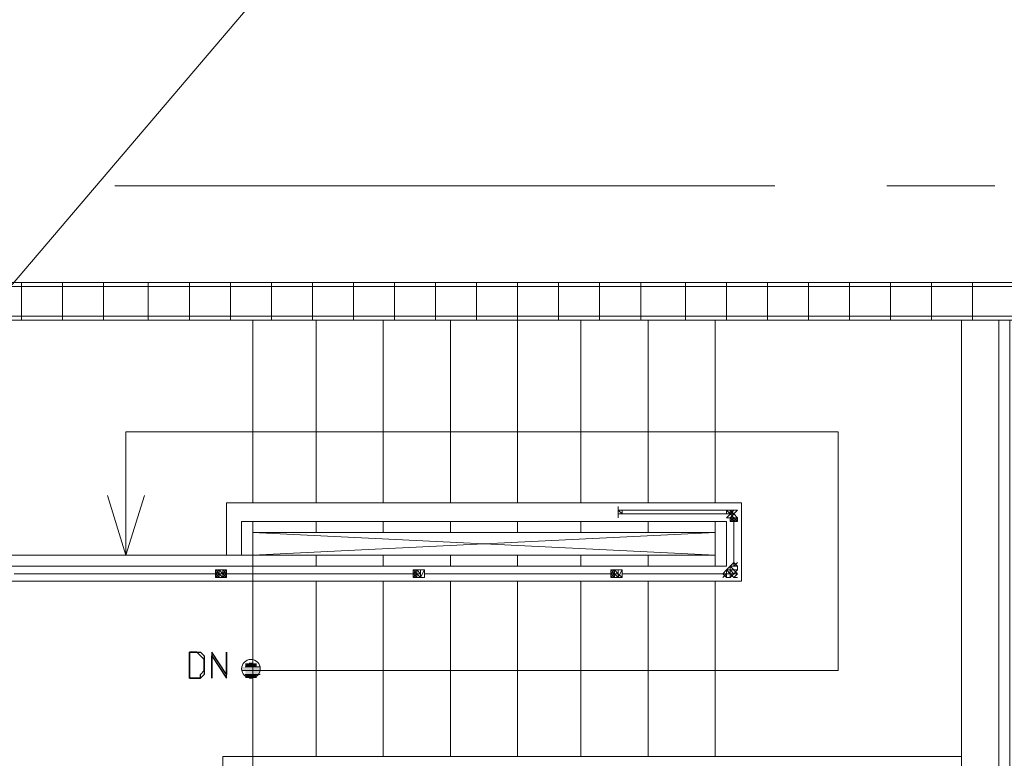
# Model space of a CAD drawing. Units: millimetres. Extents: x 26 to 693, y 112 to 529.
# Drawn here: x 177 to 188, y 223 to 231 of the extents above; entities that cross this region are included whole.
import ezdxf

# ---------------------------------------------------------------- set-up
doc = ezdxf.new("R2010")
doc.units = ezdxf.units.MM
doc.layers.add('PDF_APART$2ND$FL$Ar_void', color=7, linetype='Continuous', true_color=0xb9b9b9)
doc.layers.add('PDF_GRID$TYPICAL$TOWER$1&2$Ar_grid', color=7, linetype='Continuous', true_color=0xb9b9b9)
for name, color, linetype in [('PDF_UNIT$TYPE$5BR$(G-LOFT$2ND)$Ar_stair', 7, 'Continuous'), ('PDF_UNIT$TYPE$5BR$(G-LOFT$2ND)$UNIT$TYPE$5BR$(G-LOFT$2ND)$0$LV', 7, 'Continuous'), ('PDF_UNIT$TYPE$5BR$(G-LOFT$2ND)$UNIT$TYPE$5BR$(G-LOFT$2ND)$0$UNIT$TYPE$4BR$(G-LOFT$1ST)$0$Ar_stair', 7, 'Continuous'), ('PDF_UNIT$TYPE$5BR$(G-LOFT$2ND)$UNIT$TYPE$5BR$(G-LOFT$2ND)$0$UNIT$TYPE$5BR$(G-LOFT$2ND)$0$UNIT$TYPE$4BR$(G-LOFT$2ND)$1$Ar_wall_brick', 7, 'Continuous'), ('PDF_UNIT$TYPE$5BR$(G-LOFT$2ND)$UNIT$TYPE$5BR$(G-LOFT$2ND)$0$UNIT$TYPE$5BR$(G-LOFT$2ND)$0$UNIT$TYPE$4BR$(G-LOFT$2ND)$1$Ar_wall_plaster', 7, 'Continuous'), ('PDF_UNIT$TYPE$5BR$(G-LOFT$2ND)$UNIT$TYPE$5BR$(G-LOFT$2ND)$0$UNIT$TYPE$5BR$(G-LOFT$2ND)$0$UNIT$TYPE$4BR$(G-LOFT$2ND)$1$wall$hatc', 7, 'Continuous')]:
    doc.layers.add(name, color=color, linetype=linetype)

msp = doc.modelspace()

# ---------------------------------------------------------------- hatches: boundary and pattern name
at = {"layer": 'PDF_UNIT$TYPE$5BR$(G-LOFT$2ND)$UNIT$TYPE$5BR$(G-LOFT$2ND)$0$UNIT$TYPE$4BR$(G-LOFT$1ST)$0$Ar_stair', "transparency": 33554559}
h = msp.add_hatch(color=256, dxfattribs=at)
h.paths.add_polyline_path([(179.189, 223.866), (179.104, 223.866), (179.189, 223.866)], flags=0)
h.paths.add_polyline_path([(179.189, 223.866), (179.062, 223.866), (179.189, 223.866)], flags=0)
h.paths.add_polyline_path([(179.189, 223.866), (179.062, 223.866), (179.189, 223.866)], flags=0)

# ---------------------------------------------------------------- linework, layer by layer
at = {"layer": 'PDF_APART$2ND$FL$Ar_void', "lineweight": 9}
msp.add_lwpolyline([(182.703, 235.551), (176.395, 228.142)], close=True, dxfattribs=at)
at = {"layer": 'PDF_GRID$TYPICAL$TOWER$1&2$Ar_grid', "lineweight": 9}
for points in [[(177.58, 229.285), (185.074, 229.285)], [(186.344, 229.285), (187.571, 229.285)]]:
    msp.add_lwpolyline(points, dxfattribs=at)
at = {"layer": 'PDF_UNIT$TYPE$5BR$(G-LOFT$2ND)$Ar_stair', "lineweight": 18}
for points in [[(184.396, 225.687), (184.396, 225.687)], [(184.396, 224.798), (184.396, 224.755)], [(184.396, 222.808), (184.396, 222.808)]]:
    msp.add_lwpolyline(points, dxfattribs=at)
at = {"layer": 'PDF_UNIT$TYPE$5BR$(G-LOFT$2ND)$Ar_stair', "lineweight": 0}
for points in [[(183.296, 225.644), (183.296, 225.602), (183.296, 225.56), (183.296, 225.517), (183.296, 225.56), (183.296, 225.602), (183.338, 225.602)], [(183.296, 225.644), (183.296, 225.602), (183.296, 225.644)], [(183.296, 225.517), (183.296, 225.644), (183.296, 225.517)], [(183.296, 225.602), (183.296, 225.56), (183.296, 225.602)], [(183.296, 225.602), (183.296, 225.602)], [(183.338, 225.56), (183.296, 225.602)], [(183.296, 225.56), (183.296, 225.56)], [(183.338, 225.602), (183.338, 225.602)], [(183.338, 225.602), (183.338, 225.602)], [(183.338, 225.602), (183.338, 225.602)], [(183.338, 225.56), (183.338, 225.56)], [(183.338, 225.56), (183.338, 225.56)], [(183.338, 225.56), (183.338, 225.56)], [(184.523, 225.602), (184.481, 225.602), (184.523, 225.602)], [(184.523, 225.602), (184.481, 225.602), (184.523, 225.602)], [(184.481, 225.602), (184.523, 225.602), (184.481, 225.602)], [(184.523, 225.56), (184.481, 225.56), (184.523, 225.56)], [(184.523, 225.56), (184.481, 225.56), (184.523, 225.56)], [(184.481, 225.56), (184.523, 225.56)], [(184.523, 225.602), (184.523, 225.602)], [(184.523, 225.602), (184.523, 225.602)], [(184.523, 225.602), (184.523, 225.602)], [(184.523, 225.602), (184.523, 225.56), (184.523, 225.602)], [(184.523, 225.602), (184.523, 225.602)], [(184.523, 225.56), (184.523, 225.56)], [(184.566, 225.602), (184.608, 225.56), (184.65, 225.517), (184.608, 225.56)], [(184.566, 225.56), (184.566, 225.56)], [(184.566, 225.56), (184.566, 225.56)], [(184.566, 225.56), (184.566, 225.56)], [(184.566, 225.56), (184.608, 225.517), (184.65, 225.475), (184.608, 225.517), (184.65, 225.517), (184.608, 225.475), (184.65, 225.517), (184.608, 225.475), (184.65, 225.475), (184.608, 225.475), (184.65, 225.475), (184.65, 225.517), (184.566, 225.517), (184.608, 225.517)], [(184.608, 225.602), (184.65, 225.602), (184.608, 225.602)], [(184.608, 225.602), (184.65, 225.602), (184.608, 225.602), (184.65, 225.602)], [(184.566, 225.517), (184.566, 225.517)], [(184.566, 225.517), (184.566, 225.475)], [(184.65, 225.517), (184.566, 225.517), (184.65, 225.517)], [(184.566, 225.517), (184.608, 225.475), (184.566, 225.517)], [(184.566, 225.517), (184.566, 225.517)], [(184.566, 225.475), (184.566, 225.475)], [(184.608, 225.517), (184.608, 225.517)], [(184.608, 225.517), (184.608, 225.517)], [(184.608, 225.517), (184.608, 224.967), (184.608, 225.517)], [(184.608, 225.475), (184.608, 225.475)], [(184.65, 225.517), (184.65, 225.517)], [(184.65, 225.475), (184.65, 225.475)], [(184.65, 225.475), (184.65, 225.475)], [(184.608, 224.925), (184.65, 224.925), (184.65, 224.967), (184.65, 224.925), (184.608, 224.925), (184.566, 224.967), (184.608, 225.009), (184.608, 224.967), (184.566, 224.967), (184.608, 224.967), (184.566, 224.967), (184.608, 224.967), (184.566, 224.967), (184.608, 224.967), (184.566, 224.967), (184.608, 224.967), (184.566, 224.967), (184.608, 224.967), (184.566, 224.967), (184.566, 224.925), (184.608, 224.882), (184.65, 224.882), (184.608, 224.882), (184.566, 224.882), (184.566, 224.84), (184.523, 224.84), (184.523, 224.925), (184.523, 224.882), (184.523, 224.925), (184.523, 224.882), (184.523, 224.925), (184.523, 224.882), (184.523, 224.84), (184.523, 224.882), (184.523, 224.84), (184.523, 224.882), (184.523, 224.84), (184.481, 224.882), (184.523, 224.882), (184.481, 224.84)], [(184.608, 225.009), (184.65, 224.967), (184.608, 225.009)], [(184.608, 225.009), (184.608, 224.967), (184.65, 225.009)], [(178.766, 224.882), (176.437, 224.882), (178.766, 224.882)], [(178.723, 224.882), (178.723, 224.925), (178.723, 224.882), (178.723, 224.925), (178.766, 224.925), (178.766, 224.882), (178.766, 224.84), (178.723, 224.84)], [(178.723, 224.925), (178.723, 224.925)], [(178.723, 224.925), (178.723, 224.925)], [(178.766, 224.84), (178.766, 224.882), (178.723, 224.925), (178.766, 224.882), (178.766, 224.925), (178.766, 224.84), (178.808, 224.84), (178.766, 224.882), (178.808, 224.882), (178.766, 224.925), (178.808, 224.925), (178.766, 224.925), (178.808, 224.882), (178.766, 224.882), (178.808, 224.84), (178.766, 224.84), (178.808, 224.84), (178.808, 224.925), (178.808, 224.882), (178.808, 224.84), (178.85, 224.882), (178.808, 224.84), (178.85, 224.882), (178.85, 224.84), (178.85, 224.882), (178.85, 224.84), (178.85, 224.882)], [(178.723, 224.882), (178.766, 224.925), (178.723, 224.882)], [(178.723, 224.84), (178.766, 224.882), (178.723, 224.84)], [(178.808, 224.925), (178.766, 224.925), (178.808, 224.925)], [(178.766, 224.84), (178.766, 224.925), (178.766, 224.84)], [(178.766, 224.882), (178.766, 224.882)], [(178.766, 224.882), (178.766, 224.882)], [(178.766, 224.882), (178.766, 224.882)], [(178.85, 224.925), (178.808, 224.925), (178.808, 224.882), (178.808, 224.84), (178.85, 224.84)], [(178.808, 224.84), (178.808, 224.925), (178.808, 224.84)], [(178.808, 224.925), (178.85, 224.882), (178.808, 224.925)], [(178.808, 224.925), (178.808, 224.925)], [(181.009, 224.882), (178.808, 224.882), (181.009, 224.882)], [(178.808, 224.882), (178.808, 224.882)], [(178.808, 224.882), (178.85, 224.84), (178.808, 224.882)], [(178.808, 224.882), (178.808, 224.882)], [(178.85, 224.925), (178.85, 224.925)], [(181.009, 224.882), (181.009, 224.84), (180.967, 224.84), (181.009, 224.84), (181.009, 224.882), (180.967, 224.925), (181.009, 224.882), (180.967, 224.925), (181.009, 224.925), (181.009, 224.84), (181.009, 224.882), (181.009, 224.925), (181.052, 224.882), (181.009, 224.882), (181.052, 224.84), (181.009, 224.84), (181.052, 224.84), (181.052, 224.882), (181.052, 224.925), (181.094, 224.925), (181.052, 224.84), (181.009, 224.84), (181.052, 224.84), (181.009, 224.882), (181.052, 224.882), (181.009, 224.925), (181.052, 224.925), (181.052, 224.882), (181.052, 224.84), (181.094, 224.84), (181.094, 224.882), (181.094, 224.84), (181.094, 224.882), (181.094, 224.84), (181.094, 224.882), (181.094, 224.84), (181.094, 224.882)], [(180.967, 224.925), (180.967, 224.925)], [(181.009, 224.925), (181.009, 224.882), (181.009, 224.84), (180.967, 224.882), (181.009, 224.84), (180.967, 224.882), (180.967, 224.84), (180.967, 224.882), (180.967, 224.84), (180.967, 224.882), (180.967, 224.84), (181.009, 224.882), (180.967, 224.84)], [(181.052, 224.925), (181.009, 224.925), (181.052, 224.925)], [(181.009, 224.925), (181.009, 224.925)], [(181.009, 224.84), (181.009, 224.925), (181.009, 224.84)], [(181.009, 224.925), (181.009, 224.882), (181.009, 224.925)], [(181.009, 224.882), (181.009, 224.882)], [(181.052, 224.882), (181.052, 224.882)], [(181.094, 224.925), (181.094, 224.925)], [(181.094, 224.882), (181.094, 224.925), (181.094, 224.882)], [(183.253, 224.882), (181.094, 224.882), (183.253, 224.882)], [(181.094, 224.882), (181.094, 224.84), (181.094, 224.882)], [(181.094, 224.882), (181.094, 224.882)], [(181.094, 224.882), (181.094, 224.882)], [(183.211, 224.925), (183.253, 224.882), (183.211, 224.925)], [(183.211, 224.882), (183.211, 224.882)], [(183.211, 224.882), (183.211, 224.84), (183.253, 224.882), (183.211, 224.84)], [(183.253, 224.925), (183.253, 224.925)], [(183.253, 224.84), (183.253, 224.925), (183.253, 224.84)], [(183.253, 224.882), (183.253, 224.882)], [(183.296, 224.925), (183.296, 224.84), (183.296, 224.925)], [(183.338, 224.925), (183.296, 224.84)], [(183.296, 224.882), (183.296, 224.882)], [(183.338, 224.882), (183.338, 224.925), (183.338, 224.882)], [(184.566, 224.882), (183.338, 224.882), (184.566, 224.882)], [(183.338, 224.882), (183.338, 224.84), (183.338, 224.882)], [(183.338, 224.882), (183.338, 224.882)], [(183.338, 224.882), (183.338, 224.882)], [(183.338, 224.882), (183.338, 224.84), (183.338, 224.882), (183.338, 224.84), (183.338, 224.882), (183.338, 224.84), (183.338, 224.882), (183.338, 224.84)], [(184.566, 224.84), (184.566, 224.882), (184.523, 224.925), (184.481, 224.882), (184.523, 224.882), (184.523, 224.84), (184.523, 224.882), (184.523, 224.84), (184.523, 224.882), (184.523, 224.84)], [(184.523, 224.925), (184.523, 224.925)], [(184.523, 224.925), (184.523, 224.925)], [(184.523, 224.925), (184.523, 224.925)], [(184.523, 224.84), (184.523, 224.925), (184.523, 224.84)], [(184.523, 224.882), (184.523, 224.882)], [(184.566, 224.967), (184.566, 224.967)], [(184.566, 224.967), (184.566, 224.967)], [(184.566, 224.967), (184.566, 224.967)], [(184.566, 224.967), (184.566, 224.967)], [(184.566, 224.967), (184.566, 224.967)], [(184.65, 224.967), (184.566, 224.967), (184.65, 224.967)], [(184.566, 224.967), (184.65, 224.967), (184.608, 224.967), (184.65, 224.967), (184.608, 224.967), (184.65, 224.967), (184.608, 224.967), (184.65, 224.967), (184.608, 224.967), (184.65, 224.967), (184.608, 224.967), (184.65, 224.967)], [(184.566, 224.925), (184.608, 224.882)], [(184.566, 224.882), (184.608, 224.882), (184.566, 224.882)], [(184.566, 224.882), (184.566, 224.882)], [(184.566, 224.882), (184.566, 224.882)], [(184.608, 224.967), (184.608, 224.967)], [(184.608, 224.925), (184.608, 224.925)], [(184.65, 224.925), (184.65, 224.925)], [(178.723, 224.84), (178.723, 224.84)], [(178.723, 224.84), (178.723, 224.84)], [(178.766, 224.84), (178.766, 224.84)], [(178.808, 224.84), (178.808, 224.84)], [(178.808, 224.84), (178.808, 224.84)], [(178.85, 224.84), (178.85, 224.84)], [(178.85, 224.84), (178.85, 224.84)], [(180.967, 224.84), (180.967, 224.84)], [(181.052, 224.84), (181.052, 224.84)], [(181.094, 224.84), (181.094, 224.84)], [(181.094, 224.84), (181.094, 224.84)], [(181.094, 224.84), (181.094, 224.84)], [(181.094, 224.84), (181.094, 224.84)], [(183.211, 224.84), (183.211, 224.84)], [(183.253, 224.84), (183.253, 224.84)], [(183.253, 224.84), (183.253, 224.84)], [(183.296, 224.84), (183.296, 224.84)], [(183.296, 224.84), (183.296, 224.84)], [(183.338, 224.84), (183.338, 224.84)], [(183.338, 224.84), (183.338, 224.84)], [(183.338, 224.84), (183.338, 224.84)], [(184.523, 224.84), (184.523, 224.84)], [(184.523, 224.84), (184.523, 224.84)], [(184.523, 224.84), (184.523, 224.84)]]:
    msp.add_lwpolyline(points, dxfattribs=at)
for points in [[(183.338, 225.56), (183.296, 225.56), (183.296, 225.602), (183.338, 225.602), (183.296, 225.602), (183.296, 225.56)], [(183.296, 225.602), (183.338, 225.602), (183.338, 225.56), (183.296, 225.56)], [(183.296, 225.56), (183.338, 225.56)], [(184.523, 225.602), (183.338, 225.602), (183.338, 225.56), (184.523, 225.56)], [(184.566, 225.517), (184.65, 225.602), (184.608, 225.602), (184.523, 225.517)], [(184.523, 225.602), (184.523, 225.56), (184.566, 225.56)], [(184.523, 225.56), (184.566, 225.56), (184.608, 225.602), (184.566, 225.602), (184.523, 225.602), (184.566, 225.602), (184.566, 225.56)], [(184.608, 225.56), (184.566, 225.56), (184.608, 225.56), (184.566, 225.56), (184.608, 225.56), (184.566, 225.56)], [(184.566, 225.475), (184.566, 225.517), (184.608, 225.56), (184.65, 225.517), (184.65, 225.475), (184.65, 225.517), (184.608, 225.56), (184.566, 225.517)], [(184.566, 225.517), (184.523, 225.517)], [(184.608, 225.517), (184.608, 225.475), (184.566, 225.475), (184.566, 225.517)], [(184.566, 225.475), (184.608, 225.517), (184.566, 225.475), (184.608, 225.475), (184.566, 225.475), (184.608, 225.475)], [(184.566, 225.475), (184.608, 225.475), (184.566, 225.475), (184.608, 225.475)], [(184.608, 225.517), (184.608, 225.475), (184.65, 225.475), (184.65, 225.517)], [(184.608, 225.475), (184.65, 225.475), (184.608, 225.475), (184.65, 225.475)], [(184.608, 224.967), (184.608, 225.009), (184.566, 224.967)], [(184.608, 224.967), (184.608, 225.009), (184.65, 224.967)], [(178.723, 224.925), (178.766, 224.925), (178.766, 224.84), (178.723, 224.84), (178.766, 224.84), (178.766, 224.925)], [(178.766, 224.882), (178.723, 224.882), (178.723, 224.925), (178.766, 224.925)], [(178.723, 224.925), (178.723, 224.882), (178.723, 224.925), (178.723, 224.882)], [(178.766, 224.882), (178.723, 224.882), (178.723, 224.84), (178.766, 224.84)], [(178.723, 224.882), (178.766, 224.84), (178.723, 224.882), (178.723, 224.84), (178.723, 224.882), (178.723, 224.84)], [(178.723, 224.882), (178.723, 224.84), (178.723, 224.882), (178.723, 224.84)], [(178.766, 224.925), (178.766, 224.84), (178.808, 224.84), (178.808, 224.925)], [(178.85, 224.925), (178.808, 224.925), (178.808, 224.84), (178.85, 224.84), (178.808, 224.84), (178.808, 224.925)], [(178.808, 224.882), (178.85, 224.882), (178.85, 224.925), (178.808, 224.925)], [(178.85, 224.882), (178.808, 224.882), (178.85, 224.925), (178.808, 224.882), (178.85, 224.925), (178.85, 224.882), (178.85, 224.925)], [(178.808, 224.882), (178.85, 224.882), (178.85, 224.84), (178.808, 224.84)], [(178.85, 224.925), (178.85, 224.882), (178.85, 224.925), (178.85, 224.882)], [(178.85, 224.882), (178.85, 224.84), (178.85, 224.882), (178.85, 224.84)], [(180.967, 224.925), (181.009, 224.925), (181.009, 224.84), (180.967, 224.84), (181.009, 224.84), (181.009, 224.925)], [(181.009, 224.882), (180.967, 224.882), (180.967, 224.925), (181.009, 224.925)], [(180.967, 224.882), (181.009, 224.925), (180.967, 224.882), (180.967, 224.925), (180.967, 224.882), (180.967, 224.925)], [(181.009, 224.882), (180.967, 224.882), (180.967, 224.84), (181.009, 224.84)], [(181.009, 224.925), (181.009, 224.84), (181.052, 224.84), (181.052, 224.925)], [(181.094, 224.925), (181.052, 224.925), (181.052, 224.84), (181.094, 224.84), (181.052, 224.84), (181.052, 224.925)], [(181.052, 224.84), (181.094, 224.84), (181.094, 224.925), (181.052, 224.925)], [(181.094, 224.925), (181.094, 224.882), (181.094, 224.925), (181.094, 224.882), (181.094, 224.925), (181.094, 224.882)], [(181.094, 224.925), (181.094, 224.882), (181.094, 224.925), (181.094, 224.882), (181.094, 224.925), (181.094, 224.882)], [(181.094, 224.882), (181.094, 224.84), (181.094, 224.882), (181.094, 224.84), (181.094, 224.882), (181.094, 224.84)], [(183.211, 224.84), (183.211, 224.882), (183.253, 224.925), (183.211, 224.882), (183.211, 224.925), (183.253, 224.925), (183.296, 224.925), (183.253, 224.925), (183.296, 224.882), (183.253, 224.882), (183.296, 224.84), (183.253, 224.882), (183.296, 224.882), (183.253, 224.882), (183.253, 224.925), (183.253, 224.882), (183.253, 224.925), (183.253, 224.84)], [(183.211, 224.925), (183.296, 224.925), (183.296, 224.84), (183.211, 224.84), (183.253, 224.84), (183.253, 224.925)], [(183.253, 224.882), (183.211, 224.882), (183.211, 224.925), (183.253, 224.925)], [(183.253, 224.882), (183.211, 224.882), (183.211, 224.84), (183.253, 224.84)], [(183.253, 224.882), (183.253, 224.84), (183.253, 224.882), (183.253, 224.84), (183.211, 224.882), (183.253, 224.84), (183.253, 224.882), (183.253, 224.84)], [(183.253, 224.925), (183.253, 224.882), (183.253, 224.925), (183.253, 224.882)], [(183.296, 224.84), (183.296, 224.882), (183.296, 224.925), (183.296, 224.882)], [(183.296, 224.882), (183.296, 224.925), (183.338, 224.925), (183.296, 224.925), (183.296, 224.882), (183.296, 224.84), (183.338, 224.84)], [(183.338, 224.925), (183.296, 224.925), (183.296, 224.84), (183.338, 224.84), (183.296, 224.84), (183.296, 224.925)], [(183.296, 224.84), (183.338, 224.84), (183.338, 224.925), (183.296, 224.925)], [(183.338, 224.925), (183.338, 224.882), (183.338, 224.925), (183.338, 224.882), (183.338, 224.925), (183.338, 224.882)], [(183.338, 224.925), (183.338, 224.882), (183.338, 224.925), (183.338, 224.882), (183.338, 224.925), (183.338, 224.882)], [(183.338, 224.882), (183.338, 224.84), (183.338, 224.882), (183.338, 224.84), (183.338, 224.882), (183.338, 224.84)], [(184.523, 224.882), (184.481, 224.882), (184.523, 224.925)], [(184.523, 224.882), (184.481, 224.882), (184.523, 224.84)], [(184.566, 224.967), (184.65, 224.882), (184.608, 224.84), (184.523, 224.925)], [(184.608, 224.925), (184.566, 224.925), (184.523, 224.925), (184.566, 224.925)], [(184.523, 224.925), (184.566, 224.925), (184.608, 224.882), (184.566, 224.84), (184.523, 224.84), (184.566, 224.84), (184.566, 224.882), (184.566, 224.925)], [(184.523, 224.925), (184.523, 224.882), (184.523, 224.925), (184.523, 224.882), (184.523, 224.925), (184.523, 224.882)], [(184.566, 224.967), (184.566, 224.925), (184.608, 224.882), (184.65, 224.925), (184.65, 224.967), (184.65, 224.925), (184.608, 224.925), (184.566, 224.925)], [(184.65, 224.84), (184.608, 224.84)]]:
    msp.add_lwpolyline(points, close=True, dxfattribs=at)
at = {"layer": 'PDF_UNIT$TYPE$5BR$(G-LOFT$2ND)$UNIT$TYPE$5BR$(G-LOFT$2ND)$0$LV', "lineweight": 25}
for points in [[(178.427, 223.697), (178.512, 223.697), (178.554, 223.697), (178.554, 223.739), (178.596, 223.782), (178.596, 223.824), (178.596, 223.866), (178.596, 223.909), (178.554, 223.951), (178.512, 223.993), (178.427, 223.993), (178.427, 223.697), (178.427, 223.993), (178.512, 223.993), (178.554, 223.993), (178.596, 223.951), (178.596, 223.909), (178.596, 223.866), (178.596, 223.824), (178.596, 223.782), (178.596, 223.739), (178.554, 223.697), (178.512, 223.697)], [(178.681, 223.993), (178.681, 223.697), (178.681, 223.951), (178.85, 223.697), (178.85, 223.993), (178.85, 223.739)]]:
    msp.add_lwpolyline(points, close=True, dxfattribs=at)
msp.add_lwpolyline([(178.681, 223.697), (178.681, 223.697)], dxfattribs=at)
at = {"layer": 'PDF_UNIT$TYPE$5BR$(G-LOFT$2ND)$UNIT$TYPE$5BR$(G-LOFT$2ND)$0$UNIT$TYPE$4BR$(G-LOFT$1ST)$0$Ar_stair', "lineweight": 18}
for points in [[(179.147, 225.687), (179.147, 227.761)], [(179.866, 225.687), (179.866, 227.761)], [(180.628, 225.687), (180.628, 227.761)], [(181.391, 225.687), (181.391, 227.761)], [(182.153, 225.687), (182.153, 227.761)], [(182.872, 225.687), (182.872, 227.761)], [(183.634, 225.687), (183.634, 227.761)], [(184.396, 225.687), (184.396, 227.761)], [(187.614, 222.469), (187.614, 227.761)], [(177.919, 225.771), (177.707, 225.094), (177.496, 225.771)], [(179.147, 225.348), (184.396, 225.348), (184.396, 225.475), (184.396, 225.221), (184.396, 224.967), (184.396, 225.094), (179.147, 225.094), (176.268, 225.094)], [(179.147, 224.967), (179.147, 225.221), (179.147, 225.475)], [(179.866, 225.348), (179.866, 225.475)], [(180.628, 225.348), (180.628, 225.475)], [(181.391, 225.348), (181.391, 225.475)], [(182.153, 225.348), (182.153, 225.475)], [(182.872, 225.348), (182.872, 225.475)], [(183.634, 225.348), (183.634, 225.475)], [(179.866, 224.967), (179.866, 225.094)], [(180.628, 224.967), (180.628, 225.094)], [(181.391, 224.967), (181.391, 225.094)], [(182.153, 224.967), (182.153, 225.094)], [(182.872, 224.967), (182.872, 225.094)], [(183.634, 224.967), (183.634, 225.094)], [(179.147, 224.798), (179.147, 222.808)], [(179.866, 222.808), (179.866, 224.798)], [(180.628, 222.808), (180.628, 224.798)], [(181.391, 222.808), (181.391, 224.798)], [(182.153, 222.808), (182.153, 224.798)], [(182.872, 222.808), (182.872, 224.798)], [(183.634, 222.808), (183.634, 224.798)], [(184.396, 222.808), (184.396, 224.798)]]:
    msp.add_lwpolyline(points, dxfattribs=at)
for points in [[(187.19, 227.761), (187.614, 227.761), (187.614, 216.924), (187.19, 216.924)], [(187.741, 216.924), (187.614, 216.924), (187.614, 227.761), (187.741, 227.761)]]:
    msp.add_lwpolyline(points, close=True, dxfattribs=at)
at = {"layer": 'PDF_UNIT$TYPE$5BR$(G-LOFT$2ND)$UNIT$TYPE$5BR$(G-LOFT$2ND)$0$UNIT$TYPE$4BR$(G-LOFT$1ST)$0$Ar_stair', "color": 9, "lineweight": 9, "true_color": 0xb9b9b9}
for points in [[(177.707, 225.094), (177.707, 226.491), (185.793, 226.491), (185.793, 223.782), (179.147, 223.782)], [(179.147, 225.094), (184.396, 225.348)], [(184.396, 225.094), (179.147, 225.348)], [(187.19, 216.924), (179.147, 222.469), (179.147, 225.221)]]:
    msp.add_lwpolyline(points, dxfattribs=at)
at = {"layer": 'PDF_UNIT$TYPE$5BR$(G-LOFT$2ND)$UNIT$TYPE$5BR$(G-LOFT$2ND)$0$UNIT$TYPE$4BR$(G-LOFT$1ST)$0$Ar_stair', "lineweight": 0}
for points in [[(179.02, 225.094), (179.02, 225.475), (184.523, 225.475), (184.523, 224.967), (176.353, 224.967), (176.353, 224.798), (184.693, 224.798), (184.693, 225.687), (178.85, 225.687), (178.85, 225.094)], [(179.147, 223.866), (179.104, 223.866), (179.147, 223.866)], [(179.147, 223.866), (179.104, 223.866), (179.147, 223.866)], [(179.231, 223.782), (179.02, 223.782), (179.231, 223.782)], [(179.231, 223.782), (179.02, 223.782), (179.231, 223.782)], [(179.231, 223.824), (179.062, 223.824), (179.231, 223.824)], [(179.231, 223.739), (179.062, 223.739), (179.231, 223.739)], [(179.189, 223.739), (179.062, 223.739), (179.189, 223.739)], [(179.189, 223.739), (179.062, 223.739), (179.189, 223.739)], [(179.147, 223.697), (179.104, 223.697), (179.147, 223.697)], [(179.147, 223.697), (179.104, 223.697), (179.147, 223.697)], [(187.19, 222.808), (178.808, 222.808), (178.808, 222.342), (178.808, 219.845), (179.909, 219.845)]]:
    msp.add_lwpolyline(points, dxfattribs=at)
msp.add_circle((179.126, 223.803), 0.106, dxfattribs=at)
at = {"layer": 'PDF_UNIT$TYPE$5BR$(G-LOFT$2ND)$UNIT$TYPE$5BR$(G-LOFT$2ND)$0$UNIT$TYPE$4BR$(G-LOFT$1ST)$0$Ar_stair', "transparency": 33554559}
for points in [[(179.104, 223.866), (179.189, 223.866), (179.062, 223.866)], [(179.062, 223.866), (179.189, 223.866), (179.189, 223.866)], [(179.189, 223.866), (179.189, 223.866), (179.062, 223.866)], [(179.062, 223.866), (179.189, 223.866), (179.189, 223.866)], [(179.189, 223.866), (179.189, 223.866), (179.062, 223.866)], [(179.189, 223.866), (179.062, 223.866), (179.189, 223.824)], [(179.062, 223.866), (179.189, 223.824), (179.062, 223.824)], [(179.104, 223.866), (179.147, 223.866), (179.147, 223.866)], [(179.147, 223.866), (179.147, 223.866), (179.104, 223.866)], [(179.104, 223.866), (179.147, 223.866), (179.147, 223.866)], [(179.147, 223.866), (179.147, 223.866), (179.104, 223.866)], [(179.104, 223.866), (179.147, 223.866), (179.147, 223.866)], [(179.189, 223.866), (179.189, 223.866), (179.104, 223.866)], [(179.189, 223.866), (179.104, 223.866), (179.147, 223.866)], [(179.02, 223.824), (179.062, 223.824), (179.231, 223.824)], [(179.231, 223.824), (179.02, 223.824), (179.231, 223.782)], [(179.02, 223.824), (179.231, 223.782), (179.02, 223.782)], [(179.02, 223.782), (179.231, 223.782), (179.231, 223.782)], [(179.231, 223.782), (179.231, 223.782), (179.02, 223.782)], [(179.02, 223.782), (179.231, 223.782), (179.231, 223.782)], [(179.231, 223.782), (179.231, 223.782), (179.02, 223.782)], [(179.231, 223.782), (179.02, 223.782), (179.062, 223.782)], [(179.02, 223.782), (179.231, 223.782), (179.231, 223.782)], [(179.062, 223.824), (179.231, 223.824), (179.231, 223.824)], [(179.231, 223.824), (179.231, 223.824), (179.062, 223.824)], [(179.062, 223.824), (179.231, 223.824), (179.231, 223.824)], [(179.231, 223.824), (179.231, 223.824), (179.062, 223.824)], [(179.231, 223.824), (179.062, 223.824), (179.189, 223.824)], [(179.062, 223.824), (179.231, 223.824), (179.231, 223.824)], [(179.231, 223.782), (179.062, 223.782), (179.231, 223.739)], [(179.062, 223.782), (179.231, 223.739), (179.062, 223.739)], [(179.062, 223.739), (179.231, 223.739), (179.231, 223.739)], [(179.189, 223.739), (179.189, 223.739), (179.062, 223.739)], [(179.062, 223.739), (179.189, 223.739), (179.189, 223.739)], [(179.189, 223.739), (179.189, 223.739), (179.062, 223.739)], [(179.062, 223.739), (179.189, 223.739), (179.189, 223.739)], [(179.189, 223.739), (179.189, 223.739), (179.062, 223.739)], [(179.189, 223.739), (179.062, 223.739), (179.231, 223.739)], [(179.189, 223.739), (179.062, 223.739), (179.189, 223.697)], [(179.062, 223.739), (179.189, 223.697), (179.062, 223.697)], [(179.189, 223.697), (179.062, 223.697), (179.104, 223.697)], [(179.062, 223.697), (179.189, 223.697), (179.189, 223.697)], [(179.104, 223.697), (179.147, 223.697), (179.147, 223.697)], [(179.147, 223.697), (179.147, 223.697), (179.104, 223.697)], [(179.104, 223.697), (179.147, 223.697), (179.147, 223.697)], [(179.147, 223.697), (179.147, 223.697), (179.104, 223.697)], [(179.104, 223.697), (179.147, 223.697), (179.147, 223.697)], [(179.147, 223.697), (179.147, 223.697), (179.104, 223.697)], [(179.147, 223.697), (179.104, 223.697), (179.189, 223.697)]]:
    msp.add_solid(points, dxfattribs=at)
at = {"layer": 'PDF_UNIT$TYPE$5BR$(G-LOFT$2ND)$UNIT$TYPE$5BR$(G-LOFT$2ND)$0$UNIT$TYPE$5BR$(G-LOFT$2ND)$0$UNIT$TYPE$4BR$(G-LOFT$2ND)$1$Ar_wall_brick', "lineweight": 0}
msp.add_lwpolyline([(176.268, 227.804), (187.952, 227.804), (187.952, 227.973), (195.149, 227.973), (195.149, 228.142), (176.268, 228.142)], dxfattribs=at)
at = {"layer": 'PDF_UNIT$TYPE$5BR$(G-LOFT$2ND)$UNIT$TYPE$5BR$(G-LOFT$2ND)$0$UNIT$TYPE$5BR$(G-LOFT$2ND)$0$UNIT$TYPE$4BR$(G-LOFT$2ND)$1$Ar_wall_plaster', "lineweight": 0}
msp.add_lwpolyline([(176.268, 228.185), (195.192, 228.185), (195.192, 227.931), (187.995, 227.931), (187.995, 227.761), (176.268, 227.761), (176.268, 215.061), (174.829, 215.061), (174.532, 215.061), (174.532, 215.315), (174.829, 215.315), (174.829, 219.718)], dxfattribs=at)
at = {"layer": 'PDF_UNIT$TYPE$5BR$(G-LOFT$2ND)$UNIT$TYPE$5BR$(G-LOFT$2ND)$0$UNIT$TYPE$5BR$(G-LOFT$2ND)$0$UNIT$TYPE$4BR$(G-LOFT$2ND)$1$wall$hatc', "lineweight": 0}
for points in [[(176.522, 228.185), (176.522, 227.761)], [(176.988, 228.185), (176.988, 227.761)], [(177.453, 228.185), (177.453, 227.761)], [(177.961, 228.185), (177.961, 227.761)], [(178.427, 228.185), (178.427, 227.761)], [(178.893, 228.185), (178.893, 227.761)], [(179.358, 228.185), (179.358, 227.761)], [(179.824, 228.185), (179.824, 227.761)], [(180.29, 228.185), (180.29, 227.761)], [(180.755, 228.185), (180.755, 227.761)], [(181.221, 228.185), (181.221, 227.761)], [(181.687, 228.185), (181.687, 227.761)], [(182.153, 228.185), (182.153, 227.761)], [(182.618, 228.185), (182.618, 227.761)], [(183.084, 228.185), (183.084, 227.761)], [(183.55, 228.185), (183.55, 227.761)], [(184.058, 228.185), (184.058, 227.761)], [(184.523, 228.185), (184.523, 227.761)], [(184.989, 228.185), (184.989, 227.761)], [(185.455, 228.185), (185.455, 227.761)], [(185.92, 228.185), (185.92, 227.761)], [(186.386, 228.185), (186.386, 227.761)], [(186.852, 228.185), (186.852, 227.761)], [(187.317, 228.185), (187.317, 227.761)]]:
    msp.add_lwpolyline(points, dxfattribs=at)

doc.saveas('drawing.dxf')
